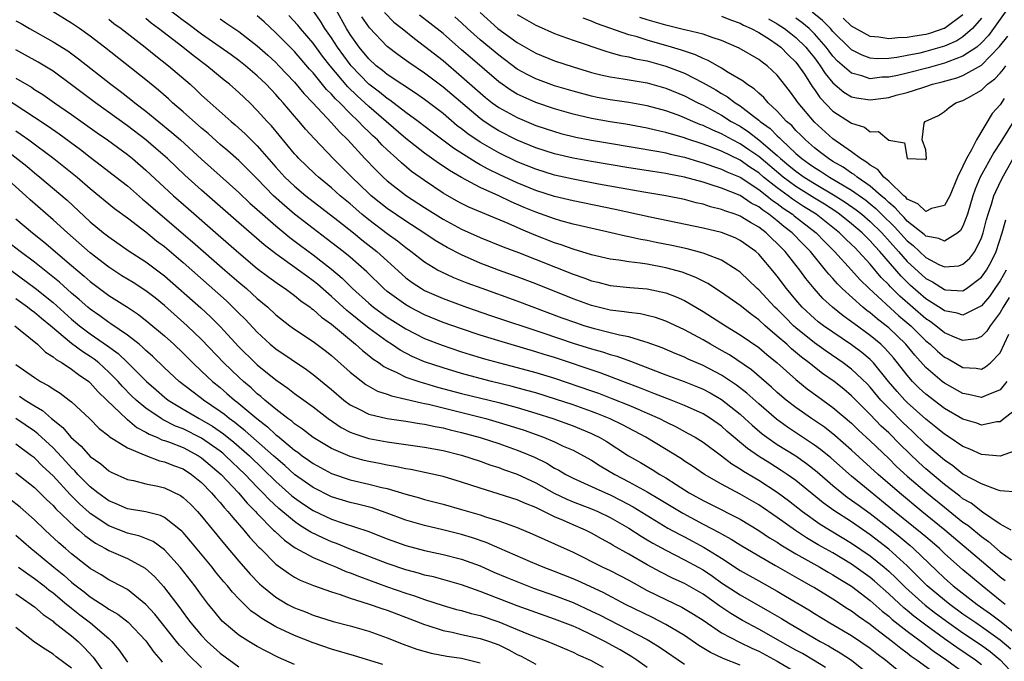
# Model space of a CAD drawing. Units: inches. Extents: x 2634000 to 2637000, y 1512000 to 1515000.
# Drawn here: x 2635247 to 2635353, y 1512503 to 1512572 of the extents above; entities that cross this region are included whole.
import ezdxf

# ---------------------------------------------------------------- set-up
doc = ezdxf.new("R2010")
doc.units = ezdxf.units.IN
doc.header["$MEASUREMENT"] = 0
doc.layers.add('LD26341512_2ft', color=132, linetype='Continuous')

msp = doc.modelspace()

# ---------------------------------------------------------------- linework, layer by layer
at = {"layer": 'LD26341512_2ft'}
for points, elevation in [([(2635354.51, 1512525.49), (2635353, 1512524.96), (2635351, 1512525.12), (2635349.72, 1512525.72), (2635349, 1512525.99), (2635347.51, 1512527), (2635347, 1512527.32), (2635346.09, 1512528.09), (2635345, 1512528.95), (2635343, 1512530.75), (2635342.75, 1512531), (2635341.91, 1512531.91), (2635340.99, 1512532.99), (2635339.35, 1512535), (2635339.19, 1512535.19), (2635339, 1512535.36), (2635338.12, 1512536.12), (2635337, 1512536.95), (2635335, 1512538.29), (2635333.98, 1512539), (2635333.42, 1512539.42), (2635333, 1512539.78), (2635331.69, 1512541), (2635331, 1512541.8), (2635330.01, 1512543), (2635329, 1512544.34), (2635328.7, 1512544.7), (2635327, 1512546.71), (2635326.68, 1512547), (2635325, 1512548.19), (2635324.46, 1512548.46), (2635323, 1512549.03), (2635321, 1512549.52), (2635315.31, 1512550.69), (2635311.53, 1512551.53), (2635307, 1512552.44), (2635305, 1512552.93), (2635303, 1512553.57), (2635301, 1512554.39), (2635299.2, 1512555.2), (2635297.85, 1512555.85), (2635297, 1512556.33), (2635296.56, 1512556.56), (2635294.12, 1512558.12), (2635291.83, 1512559.83), (2635290.31, 1512561), (2635289, 1512561.97), (2635287.28, 1512563.28), (2635287, 1512563.45), (2635286.15, 1512564.15), (2635285, 1512565.01), (2635283.09, 1512567), (2635283, 1512567.11), (2635281.64, 1512569), (2635281, 1512569.99), (2635280.28, 1512571), (2635279.8, 1512571.8), (2635278.18, 1512574.18)], 9358), ([(2635354.16, 1512504.16), (2635353, 1512505.14), (2635351, 1512506.59), (2635350.38, 1512507), (2635349, 1512507.96), (2635347.57, 1512509), (2635347, 1512509.45), (2635345.15, 1512511), (2635344.08, 1512512.08), (2635343, 1512513.15), (2635341, 1512514.93), (2635339, 1512516.48), (2635337, 1512517.87), (2635335.09, 1512519.09), (2635333.93, 1512519.93), (2635331, 1512522.35), (2635330.08, 1512523), (2635329.43, 1512523.43), (2635328.19, 1512524.19), (2635326.97, 1512524.97), (2635325.79, 1512525.79), (2635323.62, 1512527.62), (2635323, 1512528.18), (2635321.81, 1512529), (2635321, 1512529.5), (2635319, 1512530.42), (2635317.58, 1512531), (2635315.72, 1512531.72), (2635315, 1512531.99), (2635314.28, 1512532.28), (2635312.36, 1512533), (2635309.93, 1512533.93), (2635305, 1512535.57), (2635303.9, 1512535.9), (2635303, 1512536.2), (2635299, 1512537.37), (2635297, 1512538), (2635295, 1512538.66), (2635293, 1512539.36), (2635291, 1512540.18), (2635289.42, 1512541), (2635289, 1512541.24), (2635287, 1512542.69), (2635286.63, 1512543), (2635284.79, 1512544.79), (2635283, 1512546.38), (2635282.25, 1512547), (2635280.41, 1512548.41), (2635279, 1512549.46), (2635277, 1512551.03), (2635275.93, 1512551.93), (2635274.75, 1512553), (2635273, 1512554.81), (2635271.91, 1512555.91), (2635271, 1512556.79), (2635269.83, 1512557.83), (2635269, 1512558.53), (2635267.7, 1512559.7), (2635267, 1512560.27), (2635265, 1512562.03), (2635263.87, 1512563), (2635263.42, 1512563.42), (2635262.36, 1512564.36), (2635261, 1512565.47), (2635256.55, 1512569), (2635255, 1512570.19), (2635253.84, 1512571), (2635253, 1512571.57), (2635251, 1512572.79)], 9372), ([(2635353.55, 1512511.55), (2635353, 1512511.93), (2635352.44, 1512512.44), (2635351, 1512513.66), (2635347.05, 1512517), (2635344.57, 1512519), (2635342.15, 1512521), (2635339.85, 1512523), (2635337, 1512525.62), (2635335.19, 1512527.19), (2635334.07, 1512528.07), (2635332.69, 1512529), (2635331, 1512530.19), (2635329.96, 1512531), (2635329, 1512531.81), (2635328.39, 1512532.39), (2635326.24, 1512534.24), (2635323.85, 1512535.85), (2635323, 1512536.34), (2635321.79, 1512537), (2635321, 1512537.47), (2635319, 1512538.56), (2635317, 1512539.49), (2635315.87, 1512539.87), (2635315, 1512540.1), (2635314.27, 1512540.27), (2635313, 1512540.41), (2635312.51, 1512540.51), (2635311, 1512540.68), (2635309, 1512541.17), (2635307, 1512541.9), (2635303, 1512543.5), (2635301, 1512544.27), (2635298.99, 1512544.99), (2635297, 1512545.75), (2635295, 1512546.62), (2635293.43, 1512547.43), (2635292.17, 1512548.17), (2635290.95, 1512549), (2635289, 1512550.26), (2635287, 1512551.61), (2635285.27, 1512553), (2635285, 1512553.24), (2635283.18, 1512555), (2635281.18, 1512557), (2635279.14, 1512559.14), (2635278.18, 1512560.18), (2635277.5, 1512561), (2635277, 1512561.57), (2635275.78, 1512563), (2635275.41, 1512563.41), (2635275, 1512563.89), (2635273.95, 1512565), (2635273, 1512565.91), (2635271.72, 1512567), (2635271, 1512567.56), (2635270.17, 1512568.17), (2635267, 1512570.39), (2635265.51, 1512571.51), (2635265, 1512571.86), (2635263.52, 1512573)], 9366), ([(2635354.32, 1512529.68), (2635353.42, 1512529), (2635353, 1512528.66), (2635352.64, 1512528.64), (2635351, 1512528.31), (2635350.5, 1512528.5), (2635349, 1512528.95), (2635347, 1512530.1), (2635345, 1512531.64), (2635344.29, 1512532.29), (2635343.58, 1512533), (2635343, 1512533.66), (2635341.96, 1512535), (2635341.53, 1512535.53), (2635340.59, 1512536.59), (2635340.15, 1512537), (2635339, 1512537.96), (2635337.24, 1512539.23), (2635337, 1512539.43), (2635336.08, 1512540.08), (2635334.93, 1512541), (2635333.92, 1512541.92), (2635332.96, 1512543), (2635332.09, 1512544.09), (2635331.44, 1512545), (2635329.85, 1512547), (2635329.41, 1512547.41), (2635329, 1512547.86), (2635328.4, 1512548.4), (2635327.8, 1512549), (2635327, 1512549.62), (2635326.1, 1512550.1), (2635325, 1512550.8), (2635324.46, 1512551), (2635323.36, 1512551.36), (2635323, 1512551.53), (2635321.82, 1512551.82), (2635321, 1512552.1), (2635320.25, 1512552.25), (2635319, 1512552.6), (2635317, 1512553), (2635314.62, 1512553.38), (2635312.2, 1512553.8), (2635309.74, 1512554.26), (2635307, 1512554.77), (2635305, 1512555.22), (2635303, 1512555.85), (2635301, 1512556.65), (2635299, 1512557.61), (2635297, 1512558.76), (2635295.67, 1512559.67), (2635295, 1512560.21), (2635294.54, 1512560.54), (2635293, 1512561.84), (2635291, 1512563.36), (2635290.04, 1512564.04), (2635289, 1512564.71), (2635288.84, 1512564.84), (2635288.57, 1512565), (2635287, 1512566.04), (2635286.48, 1512566.48), (2635285.81, 1512567), (2635285, 1512567.75), (2635283.98, 1512569), (2635283, 1512570.37), (2635282.6, 1512571), (2635281.48, 1512573)], 9356), ([(2635286.71, 1512572.71), (2635287.7, 1512571.7), (2635288.59, 1512571), (2635289.91, 1512569.91), (2635291, 1512569.11), (2635293, 1512567.55), (2635295, 1512565.85), (2635297, 1512564.06), (2635297.58, 1512563.58), (2635298.31, 1512563), (2635299, 1512562.51), (2635301, 1512561.41), (2635303, 1512560.57), (2635305, 1512559.9), (2635305.7, 1512559.7), (2635307.31, 1512559.31), (2635309, 1512558.99), (2635310.7, 1512558.7), (2635316.24, 1512557.76), (2635317, 1512557.61), (2635317.47, 1512557.47), (2635319, 1512557.14), (2635320.64, 1512556.64), (2635321, 1512556.55), (2635322.13, 1512556.13), (2635323, 1512555.87), (2635323.58, 1512555.58), (2635325, 1512554.99), (2635327, 1512553.68), (2635327.88, 1512553), (2635328.49, 1512552.49), (2635329, 1512552.15), (2635329.65, 1512551.65), (2635330.63, 1512551), (2635330.83, 1512550.83), (2635333.19, 1512549), (2635334.08, 1512548.08), (2635335.17, 1512547), (2635337.01, 1512545), (2635337.93, 1512543.93), (2635338.88, 1512543), (2635342.08, 1512540.08), (2635343.37, 1512539), (2635345, 1512537.39), (2635345.48, 1512537), (2635346.25, 1512536.25), (2635347, 1512535.62), (2635347.42, 1512535.42), (2635349, 1512534.51), (2635350.43, 1512534.43), (2635351, 1512534.32), (2635351.44, 1512534.56), (2635351.97, 1512535), (2635353, 1512536.07), (2635353.92, 1512538.08)], 9352), ([(2635297, 1512572.71), (2635298.92, 1512571), (2635301, 1512569.49), (2635303, 1512568.34), (2635305, 1512567.53), (2635307, 1512566.88), (2635309, 1512566.28), (2635310.01, 1512566.01), (2635311, 1512565.8), (2635312.4, 1512565.6), (2635315, 1512565.15), (2635317, 1512564.58), (2635319, 1512563.75), (2635320.46, 1512563), (2635321, 1512562.75), (2635323, 1512561.67), (2635324.05, 1512561), (2635325, 1512560.47), (2635325.89, 1512559.89), (2635327.02, 1512559.02), (2635329, 1512557.32), (2635329.35, 1512557), (2635330.26, 1512556.26), (2635331, 1512555.63), (2635331.88, 1512555), (2635333, 1512554.31), (2635335.24, 1512553), (2635336.32, 1512552.32), (2635337.49, 1512551.49), (2635338.09, 1512551), (2635339, 1512550.23), (2635340.26, 1512549), (2635342.07, 1512547), (2635343, 1512545.93), (2635345, 1512544.08), (2635345.72, 1512543.72), (2635347, 1512542.89), (2635347.13, 1512542.87), (2635349, 1512542.76), (2635349.37, 1512543), (2635351, 1512544.23), (2635351.54, 1512545), (2635352.06, 1512545.94), (2635352.57, 1512547), (2635353.22, 1512549), (2635353.6, 1512550.4)], 9346), ([(2635353.72, 1512573), (2635352.29, 1512571), (2635351.74, 1512570.26), (2635351, 1512569.45), (2635350.48, 1512569), (2635349, 1512568.01), (2635347.46, 1512567.46), (2635347, 1512567.27), (2635345.24, 1512566.76), (2635343, 1512566.2), (2635341.96, 1512565.96), (2635341, 1512565.77), (2635340.25, 1512565.75), (2635339, 1512565.6), (2635338.09, 1512565.91), (2635337, 1512566.18), (2635335.5, 1512567.5), (2635335, 1512568.04), (2635334.58, 1512568.58), (2635334.27, 1512569), (2635333, 1512570.43), (2635332.42, 1512571), (2635331.64, 1512571.64), (2635331, 1512572.1)], 9334), ([(2635351, 1512572.1), (2635350.03, 1512571), (2635349, 1512570.1), (2635348.32, 1512569.68), (2635347, 1512569.09), (2635345, 1512568.51), (2635344.36, 1512568.36), (2635343, 1512568.08), (2635341.87, 1512567.87), (2635341, 1512567.78), (2635339.75, 1512567.75), (2635339, 1512567.82), (2635338.13, 1512568.13), (2635337, 1512568.7), (2635336.84, 1512568.84), (2635335, 1512570.68), (2635334.72, 1512571), (2635333.86, 1512571.86), (2635332.75, 1512572.75)], 9332), ([(2635247, 1512571.83), (2635247.55, 1512571.55), (2635248.48, 1512571), (2635251, 1512569.58), (2635252.59, 1512568.59), (2635253.75, 1512567.75), (2635257.22, 1512565), (2635258.24, 1512564.24), (2635259.37, 1512563.37), (2635259.81, 1512563), (2635261, 1512562.09), (2635263.8, 1512559.8), (2635264.73, 1512559), (2635267, 1512556.94), (2635271, 1512553.36), (2635272.21, 1512552.21), (2635273, 1512551.51), (2635273.26, 1512551.26), (2635275, 1512549.76), (2635276.5, 1512548.5), (2635277.64, 1512547.64), (2635279, 1512546.64), (2635281, 1512545.08), (2635282.12, 1512544.12), (2635283.24, 1512543), (2635285, 1512541.44), (2635285.53, 1512541), (2635287, 1512539.93), (2635287.57, 1512539.57), (2635289, 1512538.66), (2635291, 1512537.64), (2635292.9, 1512536.9), (2635295, 1512536.2), (2635295.91, 1512535.91), (2635297.45, 1512535.45), (2635299.08, 1512535), (2635301, 1512534.5), (2635303, 1512533.95), (2635305, 1512533.34), (2635309, 1512531.98), (2635309.73, 1512531.73), (2635311.18, 1512531.18), (2635313, 1512530.43), (2635314, 1512530), (2635315, 1512529.59), (2635316.32, 1512529), (2635317, 1512528.64), (2635318.1, 1512528.1), (2635319.41, 1512527.41), (2635320.14, 1512527), (2635321, 1512526.47), (2635323, 1512525), (2635324.12, 1512524.12), (2635325, 1512523.6), (2635325.35, 1512523.35), (2635327, 1512522.37), (2635329, 1512521.09), (2635330.19, 1512520.19), (2635331.7, 1512519), (2635333.63, 1512517.63), (2635337, 1512515.59), (2635339, 1512514.21), (2635340.5, 1512513), (2635341, 1512512.57), (2635341.81, 1512511.81), (2635342.82, 1512510.82), (2635344.92, 1512508.92), (2635346.05, 1512508.05), (2635347.46, 1512507), (2635349, 1512505.93), (2635351, 1512504.62), (2635351.92, 1512503.92), (2635353, 1512503.03), (2635355, 1512500.89)], 9374), ([(2635257, 1512572), (2635257.56, 1512571.56), (2635258.32, 1512571), (2635260.93, 1512569), (2635262.07, 1512568.07), (2635263.45, 1512567), (2635265.75, 1512565), (2635266.4, 1512564.4), (2635267, 1512563.84), (2635267.93, 1512563), (2635270.18, 1512561), (2635270.63, 1512560.63), (2635271.68, 1512559.68), (2635272.34, 1512559), (2635273, 1512558.36), (2635275, 1512556.08), (2635275.98, 1512555), (2635277, 1512554.02), (2635278.23, 1512553), (2635281.67, 1512550.33), (2635283.35, 1512549), (2635284.26, 1512548.26), (2635285.86, 1512547), (2635288.55, 1512544.55), (2635289, 1512544.17), (2635289.67, 1512543.67), (2635290.68, 1512543), (2635291, 1512542.81), (2635293, 1512541.93), (2635295.53, 1512541), (2635298.11, 1512540.11), (2635303.76, 1512538.24), (2635307, 1512537.13), (2635309, 1512536.5), (2635310.18, 1512536.18), (2635311, 1512535.9), (2635311.71, 1512535.71), (2635313.19, 1512535.19), (2635317, 1512533.71), (2635318.98, 1512532.98), (2635320.41, 1512532.41), (2635321, 1512532.16), (2635321.76, 1512531.76), (2635323, 1512531.06), (2635325, 1512529.47), (2635325.52, 1512529), (2635326.28, 1512528.28), (2635327.37, 1512527.37), (2635327.89, 1512527), (2635329, 1512526.23), (2635330.98, 1512524.98), (2635332.16, 1512524.16), (2635333.28, 1512523.28), (2635335, 1512521.78), (2635335.94, 1512521), (2635336.54, 1512520.54), (2635337, 1512520.23), (2635337.7, 1512519.7), (2635339, 1512518.77), (2635341.12, 1512517.12), (2635342.23, 1512516.23), (2635343.32, 1512515.32), (2635343.68, 1512515), (2635347, 1512511.82), (2635347.96, 1512511), (2635350.54, 1512509), (2635351.98, 1512507.98), (2635353.12, 1512507.12), (2635355, 1512505.59)], 9370), ([(2635353.55, 1512509), (2635353, 1512509.42), (2635351.05, 1512511), (2635349, 1512512.7), (2635347, 1512514.47), (2635346.46, 1512515), (2635345.69, 1512515.69), (2635345, 1512516.27), (2635344.61, 1512516.61), (2635341.64, 1512519), (2635337, 1512522.8), (2635334.77, 1512524.77), (2635333.67, 1512525.67), (2635333, 1512526.15), (2635330.09, 1512528.09), (2635328.93, 1512528.93), (2635327, 1512530.58), (2635325.73, 1512531.73), (2635324.6, 1512532.6), (2635323, 1512533.68), (2635321, 1512534.73), (2635319.41, 1512535.41), (2635319, 1512535.61), (2635318.01, 1512536.01), (2635316.61, 1512536.61), (2635315, 1512537.21), (2635314.74, 1512537.27), (2635313, 1512537.79), (2635312.01, 1512537.99), (2635311, 1512538.25), (2635309.33, 1512538.67), (2635308.21, 1512539), (2635307.3, 1512539.3), (2635305.83, 1512539.83), (2635301, 1512541.65), (2635297.22, 1512543), (2635295.6, 1512543.6), (2635294.16, 1512544.16), (2635292.79, 1512544.79), (2635292.41, 1512545), (2635291, 1512545.85), (2635289.53, 1512547), (2635289, 1512547.38), (2635288.11, 1512548.11), (2635287, 1512548.9), (2635285, 1512550.4), (2635284.26, 1512551), (2635283, 1512552.11), (2635281.94, 1512553), (2635281, 1512553.85), (2635279.59, 1512555), (2635279.28, 1512555.28), (2635278.25, 1512556.25), (2635277.47, 1512557), (2635277.24, 1512557.25), (2635277, 1512557.52), (2635274.51, 1512560.51), (2635274.06, 1512561), (2635273, 1512562.19), (2635272.18, 1512563), (2635271, 1512564.12), (2635270, 1512565), (2635269.44, 1512565.44), (2635267.56, 1512567), (2635266.1, 1512568.1), (2635264.98, 1512569), (2635262.37, 1512571), (2635261.58, 1512571.58), (2635261, 1512572.07)], 9368), ([(2635269, 1512572.03), (2635269.62, 1512571.62), (2635271, 1512570.67), (2635273, 1512569.15), (2635274.13, 1512568.13), (2635275, 1512567.34), (2635275.33, 1512567), (2635277, 1512565.22), (2635278.01, 1512564.01), (2635278.98, 1512563), (2635281, 1512560.85), (2635281.86, 1512559.86), (2635282.73, 1512559), (2635284.58, 1512557), (2635285.77, 1512555.77), (2635286.57, 1512555), (2635287, 1512554.61), (2635289.06, 1512553), (2635291, 1512551.72), (2635293, 1512550.46), (2635295, 1512549.41), (2635297, 1512548.51), (2635299.48, 1512547.48), (2635301.12, 1512546.88), (2635307, 1512544.56), (2635308.17, 1512544.17), (2635309, 1512543.85), (2635309.69, 1512543.69), (2635311, 1512543.35), (2635313.13, 1512543.13), (2635315, 1512542.99), (2635317, 1512542.54), (2635318.11, 1512542.11), (2635319, 1512541.7), (2635321, 1512540.55), (2635323.42, 1512539), (2635325, 1512538.02), (2635327, 1512536.64), (2635327.89, 1512535.89), (2635329, 1512535.01), (2635331, 1512533.2), (2635332.21, 1512532.21), (2635333.37, 1512531.37), (2635335, 1512530.2), (2635337, 1512528.52), (2635337.76, 1512527.76), (2635339, 1512526.62), (2635341, 1512524.7), (2635341.85, 1512523.85), (2635343, 1512522.81), (2635345.11, 1512521), (2635347, 1512519.45), (2635349, 1512517.86), (2635349.51, 1512517.51), (2635351, 1512516.29), (2635351.76, 1512515.76), (2635353, 1512514.67), (2635354.22, 1512513.78)], 9364), ([(2635354.2, 1512517), (2635353, 1512517.65), (2635351.09, 1512518.91), (2635349.88, 1512519.88), (2635349, 1512520.37), (2635348.65, 1512520.65), (2635347, 1512521.91), (2635345, 1512523.6), (2635344.26, 1512524.26), (2635342.22, 1512526.22), (2635341, 1512527.46), (2635340.2, 1512528.2), (2635339, 1512529.46), (2635337, 1512531.47), (2635336.16, 1512532.16), (2635335.11, 1512533), (2635333.87, 1512533.87), (2635333, 1512534.53), (2635332.43, 1512535), (2635331.62, 1512535.62), (2635330.52, 1512536.52), (2635330.02, 1512537), (2635329, 1512537.89), (2635327.68, 1512539), (2635327, 1512539.63), (2635326.21, 1512540.21), (2635325, 1512541.17), (2635323, 1512542.58), (2635321.53, 1512543.53), (2635321, 1512543.79), (2635320.21, 1512544.21), (2635318.76, 1512544.76), (2635317, 1512545.25), (2635315, 1512545.63), (2635314.25, 1512545.75), (2635313, 1512545.88), (2635311.93, 1512546.07), (2635311, 1512546.18), (2635309, 1512546.64), (2635307, 1512547.24), (2635305.72, 1512547.72), (2635305, 1512547.94), (2635302.8, 1512548.8), (2635301.38, 1512549.38), (2635300, 1512550), (2635295.78, 1512551.78), (2635295, 1512552.16), (2635294.45, 1512552.45), (2635293, 1512553.27), (2635291, 1512554.63), (2635289.62, 1512555.62), (2635288.53, 1512556.53), (2635288.03, 1512557), (2635287, 1512557.93), (2635286.45, 1512558.45), (2635285.94, 1512559), (2635285.44, 1512559.44), (2635285, 1512559.88), (2635284.42, 1512560.42), (2635283.9, 1512561), (2635283, 1512561.85), (2635281.87, 1512563), (2635281.42, 1512563.42), (2635281, 1512563.92), (2635280.45, 1512564.45), (2635279, 1512566.22), (2635278.63, 1512566.63), (2635277, 1512568.51), (2635275, 1512570.55), (2635273.72, 1512571.72), (2635273, 1512572.36)], 9362), ([(2635354.91, 1512521.09), (2635353, 1512521.24), (2635352.68, 1512521.32), (2635351, 1512521.96), (2635349, 1512523.03), (2635347.92, 1512523.92), (2635347, 1512524.52), (2635345, 1512526.23), (2635343.59, 1512527.59), (2635343, 1512528.14), (2635342.56, 1512528.56), (2635341, 1512530.12), (2635340.17, 1512531), (2635339, 1512532.39), (2635338.7, 1512532.7), (2635337, 1512534.34), (2635336.11, 1512535), (2635334.26, 1512536.26), (2635333, 1512537.17), (2635331, 1512538.78), (2635330.75, 1512539), (2635329.87, 1512539.87), (2635329, 1512540.77), (2635328.75, 1512541), (2635327, 1512542.86), (2635326.83, 1512543), (2635325, 1512544.76), (2635324.67, 1512545), (2635323, 1512546.06), (2635321.3, 1512546.7), (2635321, 1512546.83), (2635319.28, 1512547.28), (2635317.64, 1512547.64), (2635315.96, 1512547.96), (2635315, 1512548.17), (2635314.29, 1512548.29), (2635313, 1512548.58), (2635312.64, 1512548.64), (2635311.12, 1512549), (2635309.38, 1512549.38), (2635307, 1512549.94), (2635305.7, 1512550.3), (2635305, 1512550.51), (2635303, 1512551.22), (2635301.74, 1512551.74), (2635300.33, 1512552.33), (2635299, 1512552.97), (2635297, 1512553.87), (2635295, 1512554.95), (2635293.7, 1512555.7), (2635293, 1512556.19), (2635292.51, 1512556.51), (2635291, 1512557.59), (2635289, 1512559.17), (2635286.88, 1512561), (2635285, 1512562.6), (2635284.57, 1512563), (2635283.74, 1512563.74), (2635282.73, 1512564.73), (2635280.84, 1512567), (2635280.03, 1512568.03), (2635279, 1512569.43), (2635277.64, 1512571), (2635277.37, 1512571.37), (2635276.41, 1512572.41)], 9360), ([(2635353.72, 1512533), (2635353, 1512532.1), (2635351.5, 1512531.5), (2635351, 1512531.26), (2635349.59, 1512531.59), (2635349, 1512531.69), (2635347, 1512532.81), (2635346.76, 1512533), (2635345, 1512534.52), (2635343.82, 1512535.82), (2635342.84, 1512537), (2635341, 1512538.77), (2635340.72, 1512539), (2635339.74, 1512539.74), (2635339, 1512540.38), (2635338.64, 1512540.64), (2635338.2, 1512541), (2635336, 1512543), (2635335.5, 1512543.5), (2635335, 1512544.07), (2635334.55, 1512544.55), (2635334.21, 1512545), (2635332.57, 1512547), (2635331.78, 1512547.78), (2635330.59, 1512549), (2635329.69, 1512549.69), (2635329, 1512550.28), (2635328.09, 1512551), (2635327.43, 1512551.43), (2635327, 1512551.79), (2635326.19, 1512552.19), (2635325, 1512553.01), (2635323, 1512553.81), (2635321.78, 1512554.22), (2635321, 1512554.45), (2635319, 1512555.01), (2635317.32, 1512555.32), (2635317, 1512555.39), (2635315.59, 1512555.59), (2635313, 1512556.01), (2635309, 1512556.69), (2635307, 1512557.05), (2635305, 1512557.52), (2635303, 1512558.16), (2635301, 1512558.98), (2635299, 1512559.99), (2635298.37, 1512560.37), (2635297.42, 1512561), (2635297, 1512561.3), (2635293, 1512564.69), (2635291, 1512566.2), (2635289.33, 1512567.33), (2635288.16, 1512568.16), (2635287, 1512569.05), (2635285.07, 1512571.07), (2635285, 1512571.17), (2635284.26, 1512572.26)], 9354), ([(2635353.96, 1512542.04), (2635353.32, 1512541), (2635353, 1512540.41), (2635351.93, 1512539), (2635351.57, 1512538.43), (2635351, 1512537.85), (2635350.41, 1512537.59), (2635349, 1512537.42), (2635348.34, 1512537.66), (2635347, 1512538.24), (2635346.07, 1512539), (2635345.46, 1512539.46), (2635345, 1512539.75), (2635342.19, 1512542.19), (2635341.19, 1512543.19), (2635341, 1512543.4), (2635340.19, 1512544.19), (2635339, 1512545.64), (2635337.76, 1512547), (2635337.37, 1512547.37), (2635337, 1512547.75), (2635336.34, 1512548.34), (2635335.7, 1512549), (2635333.18, 1512551), (2635331.84, 1512551.84), (2635330.63, 1512552.63), (2635330.16, 1512553), (2635329, 1512553.84), (2635327.53, 1512555), (2635327, 1512555.45), (2635326.06, 1512556.06), (2635325, 1512556.81), (2635323, 1512557.78), (2635321.71, 1512558.29), (2635321, 1512558.54), (2635319.16, 1512559.16), (2635319, 1512559.23), (2635317.61, 1512559.61), (2635317, 1512559.81), (2635316.02, 1512560.02), (2635315, 1512560.27), (2635312.69, 1512560.69), (2635311, 1512560.96), (2635309, 1512561.32), (2635307, 1512561.78), (2635305, 1512562.35), (2635303, 1512563.04), (2635301.63, 1512563.63), (2635301, 1512563.95), (2635300.34, 1512564.34), (2635299, 1512565.27), (2635295.91, 1512567.91), (2635295, 1512568.72), (2635293, 1512570.45), (2635291.58, 1512571.58), (2635290.45, 1512572.45)], 9350), ([(2635353.64, 1512545), (2635353, 1512543.83), (2635352.43, 1512543), (2635351.84, 1512542.16), (2635351, 1512541.16), (2635350.72, 1512541), (2635349, 1512540.13), (2635348.36, 1512540.36), (2635347, 1512540.59), (2635346.77, 1512540.77), (2635345, 1512541.9), (2635343.35, 1512543.35), (2635342.33, 1512544.33), (2635340.05, 1512547), (2635339.54, 1512547.54), (2635339, 1512548.15), (2635338.56, 1512548.56), (2635338.13, 1512549), (2635337, 1512549.96), (2635335.71, 1512551), (2635335.29, 1512551.29), (2635334.08, 1512552.08), (2635333, 1512552.73), (2635331, 1512553.98), (2635329.62, 1512555), (2635327, 1512557.21), (2635325.95, 1512557.95), (2635325, 1512558.58), (2635324.18, 1512559), (2635323, 1512559.65), (2635322.05, 1512560.05), (2635321, 1512560.56), (2635320.67, 1512560.67), (2635319.89, 1512561), (2635319, 1512561.4), (2635318.34, 1512561.66), (2635317, 1512562.14), (2635315, 1512562.69), (2635313, 1512563.04), (2635311, 1512563.32), (2635309.59, 1512563.59), (2635309, 1512563.71), (2635307, 1512564.24), (2635305, 1512564.84), (2635303, 1512565.58), (2635302.06, 1512566.06), (2635301, 1512566.64), (2635299, 1512568.12), (2635297, 1512569.79), (2635295.63, 1512571), (2635295, 1512571.6), (2635294.26, 1512572.27)], 9348), ([(2635301, 1512572.51), (2635303, 1512571.36), (2635303.24, 1512571.24), (2635305, 1512570.47), (2635305.81, 1512570.19), (2635307, 1512569.75), (2635310.55, 1512568.55), (2635311, 1512568.43), (2635312.11, 1512568.11), (2635313, 1512567.94), (2635313.74, 1512567.74), (2635315, 1512567.51), (2635317, 1512566.95), (2635318.42, 1512566.42), (2635319, 1512566.18), (2635321, 1512565.17), (2635322.39, 1512564.39), (2635323, 1512564.01), (2635323.64, 1512563.64), (2635324.48, 1512563), (2635325, 1512562.67), (2635326.45, 1512561.55), (2635327, 1512561.14), (2635327.15, 1512561), (2635328.22, 1512560.22), (2635329, 1512559.43), (2635329.23, 1512559.23), (2635329.44, 1512559), (2635331, 1512557.55), (2635331.64, 1512557), (2635332.45, 1512556.45), (2635333, 1512556.04), (2635333.65, 1512555.65), (2635334.62, 1512555), (2635337, 1512553.6), (2635338.52, 1512552.52), (2635339, 1512552.12), (2635339.62, 1512551.62), (2635340.23, 1512551), (2635341.64, 1512549.64), (2635343, 1512548.13), (2635343.63, 1512547.63), (2635345, 1512546.33), (2635346.4, 1512545.6), (2635347, 1512545.33), (2635348.54, 1512545.46), (2635349, 1512545.62), (2635349.72, 1512546.28), (2635350.26, 1512547), (2635351, 1512548.45), (2635351.19, 1512549), (2635351.55, 1512550.45), (2635351.71, 1512551), (2635352.08, 1512552.08), (2635352.34, 1512553), (2635352.53, 1512553.47), (2635353.18, 1512554.82), (2635354.42, 1512557)], 9344), ([(2635354.65, 1512561.35), (2635353, 1512558.68), (2635352.33, 1512557.67), (2635350.85, 1512555), (2635350.31, 1512553.69), (2635350.07, 1512553), (2635349.47, 1512551), (2635349, 1512549.73), (2635348.75, 1512549.25), (2635348.43, 1512549), (2635347, 1512548.09), (2635346.4, 1512548.4), (2635345, 1512548.65), (2635344.82, 1512548.82), (2635343, 1512550.27), (2635342.65, 1512550.65), (2635342.29, 1512551), (2635341.7, 1512551.7), (2635341, 1512552.27), (2635340.64, 1512552.64), (2635340.19, 1512553), (2635339, 1512554.04), (2635337.6, 1512555), (2635337.28, 1512555.28), (2635337, 1512555.44), (2635336.08, 1512556.08), (2635335, 1512556.7), (2635334.52, 1512557), (2635333.67, 1512557.67), (2635333, 1512558.17), (2635332.03, 1512559), (2635331.53, 1512559.53), (2635331, 1512560.03), (2635330.55, 1512560.55), (2635330.01, 1512561), (2635329, 1512562.11), (2635328.02, 1512563), (2635327.56, 1512563.56), (2635327, 1512564.03), (2635326.51, 1512564.51), (2635325.71, 1512565), (2635325.33, 1512565.33), (2635323.72, 1512566.28), (2635323, 1512566.75), (2635321.57, 1512567.57), (2635321, 1512567.78), (2635320.18, 1512568.18), (2635319, 1512568.56), (2635318.68, 1512568.68), (2635317.62, 1512569), (2635315, 1512569.75), (2635313.91, 1512570.09), (2635313, 1512570.33), (2635309.54, 1512571.54), (2635309, 1512571.78), (2635308.1, 1512572.1)], 9342), ([(2635353.45, 1512563.45), (2635353, 1512562.78), (2635352.16, 1512561.84), (2635350.45, 1512559), (2635349.93, 1512557.93), (2635349.38, 1512557), (2635349, 1512556.19), (2635348.41, 1512555), (2635347.57, 1512553), (2635347, 1512551.93), (2635345.61, 1512551.61), (2635345, 1512551.31), (2635344.14, 1512552.14), (2635343, 1512552.62), (2635342.83, 1512552.83), (2635342.62, 1512553), (2635341, 1512554.56), (2635340.48, 1512555), (2635339.82, 1512555.82), (2635339, 1512556.29), (2635338.62, 1512556.62), (2635337.96, 1512557), (2635337, 1512557.74), (2635335, 1512559.14), (2635333, 1512560.92), (2635331.24, 1512563), (2635331.14, 1512563.14), (2635331, 1512563.36), (2635330.31, 1512564.31), (2635329, 1512565.99), (2635327.91, 1512567), (2635327.37, 1512567.37), (2635327, 1512567.67), (2635324.9, 1512568.9), (2635323, 1512569.72), (2635321.97, 1512570.03), (2635321, 1512570.38), (2635319.19, 1512570.81), (2635319, 1512570.87), (2635317.29, 1512571.29), (2635317, 1512571.35), (2635315, 1512571.93), (2635314.19, 1512572.19)], 9340), ([(2635323, 1512572.33), (2635323.95, 1512571.95), (2635325, 1512571.58), (2635325.37, 1512571.37), (2635326.19, 1512571), (2635327, 1512570.56), (2635328.15, 1512569.85), (2635329, 1512569.29), (2635329.38, 1512569), (2635330.17, 1512568.17), (2635331, 1512567.38), (2635331.3, 1512567), (2635331.92, 1512566.08), (2635332.76, 1512564.76), (2635333, 1512564.45), (2635333.58, 1512563.58), (2635335, 1512562.12), (2635336.89, 1512560.89), (2635337, 1512560.8), (2635338.39, 1512560.39), (2635339, 1512559.88), (2635339.91, 1512559.91), (2635341, 1512558.98), (2635342.69, 1512558.69), (2635342.99, 1512557), (2635343, 1512556.99), (2635344.92, 1512556.92), (2635345, 1512556.85), (2635345.08, 1512557), (2635345, 1512557.93), (2635344.6, 1512559), (2635344.82, 1512560.82), (2635344.93, 1512561), (2635346.37, 1512561.63), (2635347, 1512562.07), (2635347.5, 1512562.5), (2635348.23, 1512563), (2635349, 1512563.25), (2635349.59, 1512563.59), (2635351, 1512564.36), (2635351.65, 1512565), (2635352.43, 1512565.57), (2635353, 1512566.2), (2635353.36, 1512566.64), (2635353.6, 1512567)], 9338), ([(2635328.04, 1512572.04), (2635329, 1512571.52), (2635329.78, 1512571), (2635330.45, 1512570.45), (2635331, 1512570.04), (2635332.07, 1512569), (2635332.48, 1512568.48), (2635333, 1512567.83), (2635333.35, 1512567.35), (2635333.63, 1512567), (2635334.16, 1512566.16), (2635335, 1512565.17), (2635336.16, 1512564.16), (2635337, 1512563.66), (2635337.53, 1512563.53), (2635339, 1512563.31), (2635341, 1512563.59), (2635341.81, 1512563.81), (2635343, 1512564.12), (2635344.66, 1512564.66), (2635345, 1512564.75), (2635345.72, 1512565), (2635346.74, 1512565.26), (2635348.32, 1512565.68), (2635349, 1512565.94), (2635351, 1512567.04), (2635352.95, 1512569.05), (2635353.82, 1512570.18)], 9336), ([(2635349, 1512572.48), (2635347, 1512571.02), (2635346.95, 1512571), (2635345.49, 1512570.51), (2635345, 1512570.37), (2635343.81, 1512570.19), (2635343, 1512570.02), (2635342, 1512570), (2635341, 1512569.89), (2635339.92, 1512570.08), (2635339, 1512570.16), (2635337, 1512571.26), (2635336.1, 1512572.1)], 9330), ([(2635351, 1512502.5), (2635350.36, 1512503), (2635348.34, 1512504.34), (2635347, 1512505.29), (2635345, 1512506.75), (2635343.72, 1512507.72), (2635343, 1512508.33), (2635342.62, 1512508.62), (2635341.58, 1512509.58), (2635341, 1512510.13), (2635339.48, 1512511.48), (2635339, 1512511.88), (2635337, 1512513.33), (2635335, 1512514.53), (2635333.42, 1512515.42), (2635332.15, 1512516.15), (2635330.95, 1512516.95), (2635329, 1512518.35), (2635327, 1512519.71), (2635325, 1512520.88), (2635323, 1512521.94), (2635321.15, 1512523), (2635319.87, 1512523.87), (2635319, 1512524.43), (2635318.67, 1512524.67), (2635314.85, 1512527), (2635312.33, 1512528.33), (2635310.99, 1512528.99), (2635309.56, 1512529.56), (2635309, 1512529.78), (2635307, 1512530.47), (2635305.11, 1512531.1), (2635303, 1512531.76), (2635302.04, 1512532.04), (2635300.45, 1512532.45), (2635298.22, 1512533), (2635297, 1512533.32), (2635295, 1512533.86), (2635293, 1512534.46), (2635291, 1512535.13), (2635289.69, 1512535.69), (2635288.38, 1512536.38), (2635287.46, 1512537), (2635287, 1512537.29), (2635285, 1512538.75), (2635284.7, 1512539), (2635283.74, 1512539.74), (2635283, 1512540.36), (2635282.64, 1512540.64), (2635281, 1512542.13), (2635279.47, 1512543.47), (2635279, 1512543.84), (2635278.32, 1512544.32), (2635277.42, 1512545), (2635275, 1512546.74), (2635273.72, 1512547.72), (2635271, 1512550.08), (2635267, 1512553.59), (2635265.21, 1512555.21), (2635263.31, 1512557), (2635262.08, 1512558.08), (2635261, 1512559), (2635259, 1512560.52), (2635255.56, 1512563), (2635253, 1512564.93), (2635251, 1512566.4), (2635249.38, 1512567.38), (2635247, 1512568.71)], 9376), ([(2635247, 1512565.65), (2635248.67, 1512564.67), (2635249, 1512564.45), (2635249.9, 1512563.9), (2635251.16, 1512563), (2635253, 1512561.73), (2635255.76, 1512559.76), (2635256.85, 1512559), (2635259, 1512557.43), (2635259.54, 1512557), (2635261, 1512555.74), (2635263.96, 1512553), (2635265.57, 1512551.57), (2635268.79, 1512548.79), (2635271, 1512546.85), (2635273, 1512545.18), (2635274.23, 1512544.23), (2635275.39, 1512543.39), (2635275.99, 1512543), (2635277, 1512542.26), (2635277.69, 1512541.69), (2635278.68, 1512541), (2635278.85, 1512540.85), (2635279, 1512540.75), (2635279.91, 1512539.91), (2635281, 1512539.16), (2635283.59, 1512537), (2635284.32, 1512536.32), (2635285, 1512535.79), (2635285.43, 1512535.44), (2635286.11, 1512535), (2635286.62, 1512534.62), (2635287, 1512534.42), (2635288.02, 1512533.98), (2635289, 1512533.48), (2635290.38, 1512533), (2635290.85, 1512532.85), (2635291, 1512532.81), (2635292.4, 1512532.4), (2635295, 1512531.71), (2635299, 1512530.72), (2635301, 1512530.19), (2635303, 1512529.59), (2635304.82, 1512529), (2635307, 1512528.21), (2635307.88, 1512527.88), (2635309, 1512527.39), (2635309.27, 1512527.27), (2635309.8, 1512527), (2635310.56, 1512526.56), (2635312.97, 1512525), (2635314.27, 1512524.27), (2635315.52, 1512523.52), (2635316.34, 1512523), (2635317, 1512522.61), (2635318.11, 1512521.89), (2635319.52, 1512521), (2635321, 1512520.18), (2635321.8, 1512519.8), (2635325, 1512518.16), (2635327, 1512516.96), (2635328.17, 1512516.17), (2635329, 1512515.68), (2635329.4, 1512515.4), (2635331, 1512514.45), (2635333.58, 1512513), (2635334.47, 1512512.47), (2635335, 1512512.19), (2635335.72, 1512511.72), (2635337, 1512510.96), (2635339, 1512509.42), (2635340.28, 1512508.28), (2635341, 1512507.72), (2635341.38, 1512507.38), (2635343, 1512506.11), (2635344.48, 1512505), (2635344.77, 1512504.77), (2635345, 1512504.61), (2635345.91, 1512503.91), (2635347.26, 1512503), (2635349, 1512501.72)], 9378), ([(2635245.65, 1512563.65), (2635249, 1512561.46), (2635250.48, 1512560.48), (2635251.66, 1512559.66), (2635253.96, 1512557.96), (2635255, 1512557.15), (2635256.23, 1512556.23), (2635257.81, 1512555), (2635259, 1512554.05), (2635260.64, 1512552.64), (2635261, 1512552.35), (2635262.78, 1512550.78), (2635266.03, 1512548.03), (2635269.49, 1512545), (2635271, 1512543.68), (2635271.82, 1512543), (2635273, 1512541.93), (2635274.13, 1512541), (2635275, 1512540.19), (2635276.5, 1512539), (2635277, 1512538.63), (2635279, 1512537.29), (2635280.32, 1512536.32), (2635281, 1512535.78), (2635283, 1512534), (2635284.69, 1512532.69), (2635285.96, 1512531.96), (2635287, 1512531.62), (2635287.44, 1512531.44), (2635289, 1512531.09), (2635290.69, 1512530.69), (2635291, 1512530.64), (2635291.45, 1512530.55), (2635297.62, 1512529), (2635298.7, 1512528.7), (2635300.24, 1512528.24), (2635301.75, 1512527.75), (2635303.82, 1512527), (2635305, 1512526.49), (2635305.95, 1512526.05), (2635307, 1512525.59), (2635308.12, 1512525), (2635309, 1512524.51), (2635309.92, 1512523.92), (2635311.49, 1512523), (2635313, 1512522.21), (2635315, 1512521.11), (2635316.33, 1512520.33), (2635318.81, 1512518.81), (2635321, 1512517.64), (2635322.74, 1512516.74), (2635323, 1512516.58), (2635324.03, 1512516.03), (2635325, 1512515.4), (2635327, 1512514.21), (2635328.81, 1512513.19), (2635331.58, 1512511.59), (2635332.66, 1512511), (2635333, 1512510.8), (2635334.12, 1512510.12), (2635335, 1512509.6), (2635336.57, 1512508.57), (2635337, 1512508.31), (2635337.73, 1512507.73), (2635339, 1512506.86), (2635339.59, 1512506.41), (2635341.42, 1512505), (2635342.29, 1512504.29), (2635343, 1512503.78), (2635343.43, 1512503.43), (2635344.06, 1512503), (2635346.92, 1512500.92)], 9380), ([(2635247, 1512559.97), (2635247.58, 1512559.58), (2635248.4, 1512559), (2635251.1, 1512557), (2635253.58, 1512555), (2635255, 1512553.78), (2635257.62, 1512551.62), (2635259, 1512550.61), (2635260.57, 1512549.43), (2635261, 1512549.1), (2635262.15, 1512548.15), (2635263, 1512547.52), (2635265, 1512545.8), (2635269.67, 1512541.67), (2635270.69, 1512540.69), (2635271, 1512540.37), (2635271.69, 1512539.69), (2635273, 1512538.29), (2635274.4, 1512537), (2635275, 1512536.5), (2635278.28, 1512534.28), (2635279, 1512533.76), (2635281, 1512532.13), (2635282.33, 1512531), (2635283, 1512530.5), (2635283.97, 1512530.03), (2635285, 1512529.48), (2635287, 1512529.01), (2635289, 1512528.72), (2635290.47, 1512528.47), (2635291, 1512528.4), (2635292.14, 1512528.14), (2635293, 1512527.99), (2635293.78, 1512527.78), (2635295, 1512527.51), (2635297, 1512526.98), (2635299, 1512526.32), (2635301, 1512525.61), (2635301.44, 1512525.44), (2635302.84, 1512524.84), (2635304.19, 1512524.19), (2635305, 1512523.68), (2635305.46, 1512523.46), (2635306.22, 1512523), (2635307, 1512522.59), (2635309, 1512521.7), (2635310.5, 1512521), (2635311, 1512520.78), (2635312.19, 1512520.19), (2635313.49, 1512519.49), (2635317.22, 1512517.22), (2635318.51, 1512516.51), (2635319, 1512516.26), (2635321.13, 1512515.13), (2635323, 1512513.96), (2635325, 1512512.65), (2635327, 1512511.52), (2635329, 1512510.42), (2635329.9, 1512509.9), (2635332.4, 1512508.4), (2635333, 1512508.02), (2635334.66, 1512507), (2635337, 1512505.64), (2635339, 1512504.27), (2635339.71, 1512503.71), (2635340.68, 1512503), (2635341.95, 1512501.95)], 9382), ([(2635245.93, 1512557.93), (2635248.17, 1512556.17), (2635249, 1512555.46), (2635249.58, 1512555), (2635252.51, 1512552.51), (2635255, 1512550.2), (2635256.44, 1512549), (2635257, 1512548.56), (2635259.1, 1512547.1), (2635261, 1512545.89), (2635263, 1512544.39), (2635266.92, 1512540.92), (2635267.96, 1512539.96), (2635269, 1512538.92), (2635271, 1512536.73), (2635272.77, 1512535), (2635273, 1512534.79), (2635275, 1512533.17), (2635276.28, 1512532.28), (2635277, 1512531.7), (2635279, 1512530.26), (2635280.62, 1512529), (2635282.04, 1512528.04), (2635283, 1512527.54), (2635283.38, 1512527.38), (2635285, 1512526.86), (2635287, 1512526.5), (2635289, 1512526.22), (2635291, 1512525.92), (2635293, 1512525.55), (2635295, 1512525.07), (2635297, 1512524.41), (2635298.03, 1512524.03), (2635299, 1512523.72), (2635299.52, 1512523.52), (2635301, 1512523.02), (2635303, 1512522.1), (2635304.98, 1512520.98), (2635306.32, 1512520.32), (2635307, 1512520.04), (2635309, 1512519.29), (2635309.66, 1512519), (2635311, 1512518.35), (2635313, 1512517.2), (2635314.34, 1512516.34), (2635315, 1512515.96), (2635315.59, 1512515.59), (2635317, 1512514.82), (2635319, 1512513.81), (2635320.49, 1512513), (2635321, 1512512.71), (2635322.02, 1512512.02), (2635323, 1512511.33), (2635325, 1512510.02), (2635328.21, 1512508.21), (2635329.47, 1512507.47), (2635330.2, 1512507), (2635333, 1512505.35), (2635333.62, 1512505), (2635334.53, 1512504.52), (2635335, 1512504.24), (2635335.79, 1512503.79), (2635336.99, 1512503), (2635339, 1512501.38)], 9384), ([(2635334.19, 1512502.19), (2635332.89, 1512503), (2635331.7, 1512503.7), (2635331, 1512504.07), (2635329.34, 1512505), (2635327, 1512506.34), (2635325.27, 1512507.27), (2635324, 1512508), (2635322.81, 1512508.81), (2635321, 1512510.09), (2635319, 1512511.25), (2635317.8, 1512511.8), (2635316.47, 1512512.47), (2635315, 1512513.27), (2635313, 1512514.42), (2635311.34, 1512515.34), (2635311, 1512515.57), (2635310.06, 1512516.06), (2635309, 1512516.67), (2635308.35, 1512517), (2635307, 1512517.57), (2635305.97, 1512518.03), (2635305, 1512518.43), (2635303.85, 1512519), (2635303.27, 1512519.27), (2635303, 1512519.42), (2635301.87, 1512519.87), (2635301, 1512520.27), (2635297, 1512521.5), (2635295, 1512522.16), (2635293, 1512522.75), (2635291.17, 1512523.17), (2635289.53, 1512523.53), (2635289, 1512523.61), (2635287.86, 1512523.86), (2635287, 1512523.99), (2635286.17, 1512524.17), (2635285, 1512524.38), (2635284.5, 1512524.5), (2635283, 1512524.91), (2635281, 1512525.78), (2635279, 1512526.98), (2635277.87, 1512527.87), (2635277, 1512528.45), (2635276.71, 1512528.71), (2635276.3, 1512529), (2635275, 1512530.01), (2635273.81, 1512531), (2635273.39, 1512531.39), (2635273, 1512531.68), (2635272.32, 1512532.32), (2635271.5, 1512533), (2635271, 1512533.46), (2635269.4, 1512535), (2635267, 1512537.51), (2635265.46, 1512539), (2635263, 1512541.19), (2635262, 1512542), (2635261, 1512542.76), (2635259.64, 1512543.64), (2635259, 1512544.01), (2635258.39, 1512544.39), (2635257, 1512545.29), (2635255, 1512546.84), (2635252.54, 1512549), (2635251, 1512550.41), (2635248.55, 1512552.55), (2635248.07, 1512553), (2635245.83, 1512555)], 9386), ([(2635247, 1512550.51), (2635248.79, 1512549), (2635250.02, 1512548.02), (2635253, 1512545.47), (2635254.35, 1512544.35), (2635255, 1512543.77), (2635257, 1512542.27), (2635259, 1512541.01), (2635260.2, 1512540.2), (2635261.33, 1512539.33), (2635263, 1512537.91), (2635264, 1512537), (2635265, 1512536.04), (2635266.04, 1512535), (2635267, 1512534.12), (2635268.19, 1512533), (2635269, 1512532.34), (2635269.72, 1512531.72), (2635270.53, 1512531), (2635270.8, 1512530.8), (2635272.93, 1512529), (2635274.11, 1512528.11), (2635275, 1512527.27), (2635275.16, 1512527.16), (2635277, 1512525.61), (2635277.37, 1512525.37), (2635277.84, 1512525), (2635278.52, 1512524.52), (2635279, 1512524.17), (2635281, 1512523.08), (2635283, 1512522.4), (2635285, 1512521.94), (2635286.42, 1512521.58), (2635287, 1512521.46), (2635289, 1512520.88), (2635290.47, 1512520.47), (2635291, 1512520.3), (2635293, 1512519.78), (2635295, 1512519.22), (2635297, 1512518.63), (2635297.56, 1512518.44), (2635299, 1512518), (2635300.59, 1512517.41), (2635301, 1512517.27), (2635302.6, 1512516.6), (2635303.97, 1512515.97), (2635305, 1512515.52), (2635307, 1512514.61), (2635310.22, 1512513), (2635311, 1512512.64), (2635313, 1512511.6), (2635315, 1512510.51), (2635317, 1512509.52), (2635318.71, 1512508.71), (2635319.96, 1512507.96), (2635321, 1512507.29), (2635323, 1512505.93), (2635324.92, 1512504.92), (2635326.27, 1512504.27), (2635327, 1512503.95), (2635329, 1512502.89), (2635331, 1512501.71)], 9388), ([(2635242.14, 1512548.14), (2635249.06, 1512543.06), (2635251, 1512541.51), (2635253, 1512539.71), (2635253.84, 1512539), (2635255, 1512538.14), (2635256.85, 1512536.85), (2635258, 1512536), (2635259.03, 1512535.03), (2635261.07, 1512533), (2635262.09, 1512532.09), (2635263, 1512531.31), (2635263.39, 1512531), (2635265, 1512530.03), (2635266.75, 1512529), (2635267, 1512528.87), (2635268.17, 1512528.17), (2635269.35, 1512527.35), (2635270.47, 1512526.47), (2635272.16, 1512525), (2635273.61, 1512523.61), (2635275, 1512522.22), (2635276.7, 1512520.7), (2635277, 1512520.46), (2635277.86, 1512519.86), (2635279, 1512519.11), (2635281, 1512518.17), (2635282.26, 1512517.75), (2635284.89, 1512516.89), (2635287, 1512516.07), (2635289, 1512515.34), (2635291, 1512514.8), (2635293, 1512514.38), (2635295, 1512513.88), (2635297, 1512513.14), (2635298.48, 1512512.48), (2635299.88, 1512511.88), (2635301.3, 1512511.3), (2635302.75, 1512510.75), (2635305, 1512509.96), (2635307, 1512509.19), (2635309, 1512508.28), (2635309.86, 1512507.86), (2635315, 1512505.2), (2635315.35, 1512505), (2635316.37, 1512504.37), (2635319, 1512502.57)], 9392), ([(2635325, 1512502.44), (2635323.17, 1512503.17), (2635321.8, 1512503.8), (2635320.56, 1512504.56), (2635319, 1512505.64), (2635317, 1512506.84), (2635315.57, 1512507.57), (2635312.67, 1512509), (2635310.26, 1512510.26), (2635307.52, 1512511.52), (2635307, 1512511.74), (2635305, 1512512.55), (2635303.8, 1512513), (2635302.43, 1512513.57), (2635299.12, 1512515), (2635297.66, 1512515.66), (2635296.18, 1512516.18), (2635295, 1512516.53), (2635292.97, 1512517.03), (2635291, 1512517.48), (2635289, 1512518.07), (2635286.87, 1512518.87), (2635285.38, 1512519.38), (2635283.8, 1512519.8), (2635283, 1512519.98), (2635281, 1512520.59), (2635279, 1512521.58), (2635277, 1512522.99), (2635275.95, 1512523.95), (2635275, 1512524.76), (2635274.75, 1512525), (2635271.7, 1512527.7), (2635271, 1512528.24), (2635270.58, 1512528.58), (2635269.98, 1512529), (2635269.45, 1512529.45), (2635269, 1512529.78), (2635267.21, 1512531), (2635267, 1512531.17), (2635265.94, 1512531.94), (2635264.59, 1512533), (2635263, 1512534.48), (2635261.72, 1512535.72), (2635261, 1512536.35), (2635260.67, 1512536.67), (2635260.26, 1512537), (2635259, 1512538), (2635257.22, 1512539.22), (2635257, 1512539.36), (2635256.05, 1512540.05), (2635255, 1512540.77), (2635254.73, 1512541), (2635253.83, 1512541.83), (2635253, 1512542.52), (2635251.69, 1512543.69), (2635249, 1512545.85), (2635247.45, 1512547), (2635246.07, 1512548.07)], 9390), ([(2635315, 1512502.2), (2635313.87, 1512503), (2635313.35, 1512503.35), (2635312.09, 1512504.09), (2635310.43, 1512505), (2635309, 1512505.72), (2635307.65, 1512506.35), (2635307, 1512506.64), (2635305, 1512507.41), (2635301, 1512508.84), (2635297, 1512510.39), (2635295, 1512511.1), (2635291.96, 1512511.96), (2635291, 1512512.16), (2635290.37, 1512512.37), (2635289, 1512512.73), (2635287, 1512513.41), (2635283.08, 1512514.92), (2635281.54, 1512515.54), (2635281, 1512515.73), (2635280.11, 1512516.11), (2635278.76, 1512516.76), (2635278.42, 1512517), (2635277.54, 1512517.54), (2635277, 1512517.91), (2635275.32, 1512519.32), (2635274.28, 1512520.28), (2635273.61, 1512521), (2635273, 1512521.61), (2635271.68, 1512523), (2635269.59, 1512525), (2635269.27, 1512525.27), (2635269, 1512525.49), (2635267, 1512526.88), (2635265, 1512527.9), (2635264.2, 1512528.2), (2635262.86, 1512528.86), (2635262.64, 1512529), (2635261, 1512530.11), (2635259.95, 1512531), (2635259.46, 1512531.46), (2635258.47, 1512532.47), (2635258, 1512533), (2635257, 1512534.01), (2635255.92, 1512535), (2635255.41, 1512535.41), (2635255, 1512535.69), (2635254.19, 1512536.19), (2635253, 1512537.09), (2635250.72, 1512539), (2635249.77, 1512539.77), (2635249, 1512540.43), (2635248.66, 1512540.66), (2635248.24, 1512541), (2635247, 1512541.88)], 9394), ([(2635246.87, 1512539), (2635247.47, 1512538.53), (2635249.34, 1512537), (2635250.17, 1512536.17), (2635251, 1512535.66), (2635251.35, 1512535.35), (2635251.98, 1512535), (2635253, 1512534.33), (2635253.74, 1512533.74), (2635254.85, 1512533), (2635255, 1512532.87), (2635255.87, 1512531.87), (2635256.8, 1512531), (2635258.93, 1512528.93), (2635259, 1512528.89), (2635260.04, 1512528.04), (2635261, 1512527.55), (2635261.34, 1512527.34), (2635262.17, 1512527), (2635262.73, 1512526.73), (2635263, 1512526.65), (2635263.54, 1512526.46), (2635265, 1512525.88), (2635266.68, 1512525), (2635267, 1512524.79), (2635269.09, 1512523), (2635270.98, 1512521), (2635271.9, 1512519.9), (2635272.8, 1512519), (2635273, 1512518.77), (2635274.76, 1512517), (2635274.87, 1512516.87), (2635275.91, 1512515.91), (2635277.09, 1512515.09), (2635279, 1512514.03), (2635280.62, 1512513.38), (2635281.54, 1512513), (2635282.55, 1512512.55), (2635283, 1512512.4), (2635283.99, 1512511.99), (2635286.93, 1512510.93), (2635289, 1512510.22), (2635289.93, 1512509.93), (2635291, 1512509.54), (2635293, 1512508.89), (2635294.46, 1512508.46), (2635295, 1512508.34), (2635296.02, 1512508.02), (2635297, 1512507.79), (2635299, 1512507.11), (2635301, 1512506.31), (2635302.2, 1512505.8), (2635304.28, 1512505), (2635307, 1512503.86), (2635307.57, 1512503.57), (2635308.89, 1512503), (2635310.25, 1512502.25)], 9396), ([(2635247, 1512534.84), (2635249, 1512533.41), (2635249.65, 1512533), (2635250.54, 1512532.54), (2635251, 1512532.2), (2635251.75, 1512531.75), (2635252.75, 1512531), (2635253, 1512530.8), (2635254.96, 1512528.96), (2635255.95, 1512527.95), (2635257, 1512527.13), (2635257.06, 1512527.06), (2635259, 1512525.85), (2635261.01, 1512525.01), (2635262.47, 1512524.47), (2635263, 1512524.36), (2635263.96, 1512523.96), (2635265, 1512523.58), (2635265.9, 1512523), (2635267, 1512522.11), (2635268.08, 1512521), (2635268.5, 1512520.5), (2635269, 1512519.96), (2635269.42, 1512519.42), (2635269.84, 1512519), (2635270.35, 1512518.35), (2635271.55, 1512517), (2635272.2, 1512516.2), (2635273.15, 1512515.15), (2635273.33, 1512515), (2635275, 1512513.34), (2635276.35, 1512512.35), (2635277, 1512511.94), (2635277.62, 1512511.62), (2635279.04, 1512511.04), (2635281, 1512510.34), (2635281.94, 1512510.06), (2635283, 1512509.67), (2635284.93, 1512509.07), (2635286.51, 1512508.51), (2635287, 1512508.36), (2635289.44, 1512507.44), (2635291, 1512506.82), (2635291.25, 1512506.75), (2635293, 1512506.17), (2635294, 1512506), (2635295, 1512505.77), (2635297, 1512505.34), (2635298.02, 1512505), (2635299, 1512504.63), (2635300.1, 1512504.1), (2635301, 1512503.61), (2635301.41, 1512503.41), (2635302.21, 1512503), (2635303, 1512502.56)], 9398), ([(2635247.4, 1512531.4), (2635247.98, 1512531), (2635249, 1512530.37), (2635249.87, 1512529.87), (2635250.85, 1512529), (2635252.05, 1512528.05), (2635252.93, 1512527), (2635254.02, 1512526.02), (2635255, 1512524.91), (2635256.13, 1512524.13), (2635257, 1512523.39), (2635257.25, 1512523.25), (2635259, 1512522.45), (2635259.68, 1512522.32), (2635261, 1512521.98), (2635262.28, 1512521.72), (2635263, 1512521.55), (2635264.72, 1512520.72), (2635265, 1512520.52), (2635265.79, 1512519.79), (2635266.54, 1512519), (2635267, 1512518.49), (2635269.48, 1512515.48), (2635271, 1512513.66), (2635272.24, 1512512.24), (2635273.22, 1512511.22), (2635273.48, 1512511), (2635275, 1512509.77), (2635276.3, 1512509), (2635277, 1512508.63), (2635278.18, 1512508.18), (2635279, 1512507.84), (2635281.16, 1512507.16), (2635283, 1512506.68), (2635285, 1512506.1), (2635287, 1512505.4), (2635288.72, 1512504.72), (2635290.17, 1512504.17), (2635291.73, 1512503.73), (2635293.42, 1512503.42), (2635295, 1512503.19), (2635295.86, 1512503), (2635297, 1512502.72)], 9400), ([(2635286.52, 1512502.52), (2635283.45, 1512503.45), (2635281, 1512504.16), (2635279, 1512504.84), (2635277, 1512505.63), (2635275, 1512506.59), (2635273.48, 1512507.48), (2635273, 1512507.83), (2635272.31, 1512508.31), (2635271, 1512509.59), (2635270.31, 1512510.31), (2635269.77, 1512511), (2635269.41, 1512511.41), (2635268.51, 1512512.51), (2635268.12, 1512513), (2635265.81, 1512515.81), (2635265, 1512516.75), (2635264.88, 1512516.88), (2635264.74, 1512517), (2635263, 1512518.37), (2635262.57, 1512518.57), (2635261, 1512518.96), (2635259, 1512519.29), (2635257.81, 1512519.81), (2635257, 1512520.13), (2635255.83, 1512521), (2635255, 1512521.66), (2635253.68, 1512523), (2635253.36, 1512523.36), (2635253, 1512523.7), (2635252.38, 1512524.38), (2635251, 1512525.84), (2635249.36, 1512527.36), (2635249, 1512527.64), (2635247, 1512529.01)], 9402), ([(2635277, 1512502.51), (2635275.29, 1512503.29), (2635273.95, 1512503.95), (2635273, 1512504.48), (2635272.1, 1512505), (2635271, 1512505.69), (2635269.43, 1512507), (2635269.2, 1512507.2), (2635268.3, 1512508.3), (2635267.75, 1512509), (2635267, 1512509.98), (2635266.26, 1512511), (2635264.69, 1512513), (2635263, 1512514.88), (2635261.78, 1512515.78), (2635260.36, 1512516.36), (2635259, 1512516.67), (2635257, 1512517.45), (2635255, 1512518.8), (2635254.89, 1512518.89), (2635253.84, 1512519.84), (2635252.83, 1512520.83), (2635251, 1512522.84), (2635249.88, 1512523.88), (2635249, 1512524.76), (2635248.69, 1512525), (2635247, 1512526.24)], 9404), ([(2635247, 1512523.16), (2635249, 1512521.57), (2635249.58, 1512521), (2635250.28, 1512520.28), (2635251, 1512519.63), (2635251.3, 1512519.3), (2635253.34, 1512517.34), (2635253.78, 1512517), (2635254.42, 1512516.42), (2635255.58, 1512515.58), (2635256.66, 1512515), (2635257, 1512514.79), (2635259, 1512513.92), (2635260.91, 1512512.91), (2635261.96, 1512511.96), (2635262.91, 1512510.91), (2635264.64, 1512508.64), (2635265, 1512508.12), (2635265.49, 1512507.49), (2635265.84, 1512507), (2635267, 1512505.63), (2635267.6, 1512505), (2635269, 1512503.73), (2635271, 1512502.28)], 9406), ([(2635267, 1512502.19), (2635265.57, 1512503.57), (2635265, 1512504.21), (2635264.61, 1512504.61), (2635264.31, 1512505), (2635261.95, 1512507.95), (2635261, 1512509), (2635259, 1512510.59), (2635257.44, 1512511.44), (2635257, 1512511.65), (2635256.18, 1512512.18), (2635255, 1512512.87), (2635253, 1512514.45), (2635252.35, 1512515), (2635251.63, 1512515.63), (2635250.15, 1512517), (2635249, 1512518.1), (2635247.45, 1512519.45), (2635246.34, 1512520.34)], 9408), ([(2635247, 1512516.44), (2635248.65, 1512515), (2635249, 1512514.72), (2635251.08, 1512513), (2635252.15, 1512512.15), (2635253, 1512511.39), (2635253.22, 1512511.22), (2635253.48, 1512511), (2635254.35, 1512510.35), (2635255, 1512509.81), (2635256.72, 1512508.71), (2635257, 1512508.5), (2635257.96, 1512507.96), (2635259.09, 1512507.09), (2635261, 1512505.06), (2635261.85, 1512503.85), (2635262.59, 1512503), (2635262.76, 1512502.76)], 9410), ([(2635247.28, 1512513), (2635248.27, 1512512.27), (2635249, 1512511.79), (2635250.03, 1512511), (2635250.56, 1512510.56), (2635251, 1512510.25), (2635252.5, 1512509), (2635252.76, 1512508.76), (2635253, 1512508.59), (2635253.88, 1512507.88), (2635255.04, 1512507), (2635257, 1512505.31), (2635257.34, 1512505), (2635258.1, 1512504.1), (2635259, 1512502.79)], 9412), ([(2635247, 1512510.13), (2635248.63, 1512509), (2635249, 1512508.72), (2635249.92, 1512507.92), (2635251, 1512507.2), (2635251.1, 1512507.1), (2635253, 1512505.6), (2635253.7, 1512505), (2635254.36, 1512504.36), (2635255.33, 1512503.33), (2635257, 1512500.93)], 9414), ([(2635253, 1512502.12), (2635251.35, 1512503.35), (2635251, 1512503.62), (2635250.16, 1512504.16), (2635249, 1512504.94), (2635247, 1512506.52)], 9416)]:
    msp.add_lwpolyline(points, dxfattribs=dict(at, elevation=elevation))

doc.saveas('drawing.dxf')
